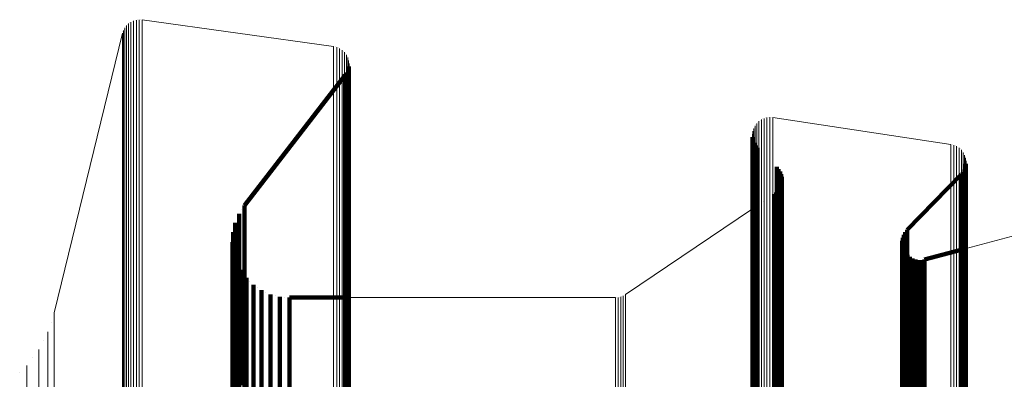
# Model space of a CAD drawing. Units: metres. Extents: x -0.051 to 0.012, y 0.533 to 0.969.
# Drawn here: x -0.049 to -0.019, y 0.958 to 0.969 of the extents above; entities that cross this region are included whole.
import ezdxf

# ---------------------------------------------------------------- set-up
doc = ezdxf.new("R2010")
doc.units = ezdxf.units.M
doc.linetypes.add('AUSGEZOGEN', pattern=[0])
doc.linetypes.add('VERDECKT2_S2', pattern=[0.036, 0.02, -0.016])
doc.layers.add('Standard', color=7, linetype='AUSGEZOGEN', lineweight=13)

msp = doc.modelspace()

# ---------------------------------------------------------------- linework, layer by layer
at = {"layer": 'Standard', "color": 7, "linetype": 'AUSGEZOGEN', "lineweight": 13, "transparency": 33554687}
for p, q in [((-0.046036, 0.969103), (-0.046036, 0.969103)), ((-0.045953, 0.969134), (-0.045953, 0.969134)), ((-0.045866, 0.96915), (-0.045866, 0.96915)), ((-0.045777, 0.969153), (-0.045777, 0.969153)), ((-0.039889, 0.968337), (-0.045733, 0.96915)), ((-0.046289, 0.968863), (-0.046289, 0.968863)), ((-0.046241, 0.968938), (-0.046241, 0.968938)), ((-0.046182, 0.969004), (-0.046182, 0.969004)), ((-0.046113, 0.96906), (-0.046113, 0.96906)), ((-0.046338, 0.96874), (-0.048422, 0.96021)), ((-0.046324, 0.968782), (-0.046324, 0.968782)), ((-0.039842, 0.968326), (-0.039842, 0.968326)), ((-0.039753, 0.968297), (-0.039753, 0.968297)), ((-0.039669, 0.968253), (-0.039669, 0.968253)), ((-0.039594, 0.968195), (-0.039594, 0.968195)), ((-0.039531, 0.968125), (-0.039531, 0.968125)), ((-0.039481, 0.968045), (-0.039481, 0.968045)), ((-0.039445, 0.967957), (-0.039445, 0.967957)), ((-0.039425, 0.967865), (-0.039425, 0.967865)), ((-0.026789, 0.966127), (-0.026789, 0.966127)), ((-0.026704, 0.966158), (-0.026704, 0.966158)), ((-0.026615, 0.966174), (-0.026615, 0.966174)), ((-0.026524, 0.966176), (-0.026524, 0.966176)), ((-0.021046, 0.965351), (-0.026479, 0.966173)), ((-0.027079, 0.965795), (-0.027079, 0.965795)), ((-0.027045, 0.965879), (-0.027045, 0.965879)), ((-0.026998, 0.965956), (-0.026998, 0.965956)), ((-0.026938, 0.966024), (-0.026938, 0.966024)), ((-0.026868, 0.966082), (-0.026868, 0.966082)), ((-0.027099, 0.965706), (-0.027099, 0.965706)), ((-0.021001, 0.96534), (-0.021001, 0.96534)), ((-0.020914, 0.965311), (-0.020914, 0.965311)), ((-0.020834, 0.965269), (-0.020834, 0.965269)), ((-0.020761, 0.965213), (-0.020761, 0.965213)), ((-0.020699, 0.965145), (-0.020699, 0.965145)), ((-0.020649, 0.965069), (-0.020649, 0.965069)), ((-0.020613, 0.964985), (-0.020613, 0.964985)), ((-0.020591, 0.964896), (-0.020591, 0.964896)), ((-0.020585, 0.964804), (-0.020585, 0.964804)), ((-0.01323, 0.964131), (-0.020584, 0.962176)), ((-0.027105, 0.963384), (-0.030982, 0.96077)), ((-0.031166, 0.960691), (-0.031166, 0.960691)), ((-0.031089, 0.960715), (-0.031089, 0.960715)), ((-0.031017, 0.96075), (-0.031017, 0.96075)), ((-0.031286, 0.960677), (-0.039419, 0.960677)), ((-0.031246, 0.96068), (-0.031246, 0.96068)), ((-0.048517, 0.959921), (-0.048517, 0.959921)), ((-0.048753, 0.959362), (-0.048753, 0.959362)), ((-0.049075, 0.958848), (-0.049075, 0.958848)), ((-0.049474, 0.958391), (-0.049474, 0.958391))]:
    msp.add_line(p, q, dxfattribs=at)
at = {"layer": 'Standard', "color": 253, "linetype": 'VERDECKT2_S2', "lineweight": 140, "transparency": 33554687}
for p, q in [((-0.039445, 0.96763), (-0.039445, 0.967415)), ((-0.039434, 0.967677), (-0.039434, 0.967677)), ((-0.039424, 0.967723), (-0.039424, 0.967508)), ((-0.039422, 0.967771), (-0.039422, 0.967771)), ((-0.042613, 0.963489), (-0.039533, 0.967463)), ((-0.039533, 0.967463), (-0.039533, 0.967248)), ((-0.039507, 0.967503), (-0.039507, 0.967503)), ((-0.039482, 0.967543), (-0.039482, 0.967328)), ((-0.039482, 0.967328), (-0.039482, 0.966667)), ((-0.039463, 0.967587), (-0.039463, 0.967587)), ((-0.039445, 0.967415), (-0.039445, 0.966754)), ((-0.039424, 0.967508), (-0.039424, 0.966846)), ((-0.039533, 0.967248), (-0.039533, 0.966587)), ((-0.039445, 0.966754), (-0.039445, 0.965626)), ((-0.039424, 0.966846), (-0.039424, 0.965717)), ((-0.039533, 0.966587), (-0.039533, 0.96546)), ((-0.039482, 0.966667), (-0.039482, 0.965539)), ((-0.039482, 0.965539), (-0.039482, 0.963926)), ((-0.039445, 0.965626), (-0.039445, 0.964012)), ((-0.039424, 0.965717), (-0.039424, 0.964103)), ((-0.027103, 0.965616), (-0.027103, 0.965616)), ((-0.027102, 0.96557), (-0.027102, 0.965357)), ((-0.027093, 0.965526), (-0.027093, 0.965526)), ((-0.039533, 0.96546), (-0.039533, 0.963847)), ((-0.027102, 0.965357), (-0.027102, 0.964702)), ((-0.027084, 0.965481), (-0.027084, 0.965268)), ((-0.027084, 0.965268), (-0.027084, 0.964613)), ((-0.027067, 0.965439), (-0.027067, 0.965439)), ((-0.027051, 0.965396), (-0.027051, 0.965183)), ((-0.027028, 0.965357), (-0.027028, 0.965357)), ((-0.027005, 0.965318), (-0.027005, 0.965105)), ((-0.026975, 0.965283), (-0.026975, 0.965283)), ((-0.026946, 0.965248), (-0.026946, 0.965035)), ((-0.027051, 0.965183), (-0.027051, 0.964528)), ((-0.027005, 0.965105), (-0.027005, 0.964451)), ((-0.026946, 0.965035), (-0.026946, 0.964381)), ((-0.026655, 0.964958), (-0.026655, 0.964958)), ((-0.027102, 0.964702), (-0.027102, 0.963584)), ((-0.027084, 0.964613), (-0.027084, 0.963496)), ((-0.026364, 0.964667), (-0.026364, 0.964454)), ((-0.026336, 0.964634), (-0.026336, 0.964634)), ((-0.026307, 0.9646), (-0.026307, 0.964388)), ((-0.020618, 0.964625), (-0.020618, 0.964625)), ((-0.020602, 0.964668), (-0.020602, 0.964456)), ((-0.020594, 0.964713), (-0.020594, 0.964713)), ((-0.020585, 0.964758), (-0.020585, 0.964546)), ((-0.027051, 0.964528), (-0.027051, 0.963412)), ((-0.027005, 0.964451), (-0.027005, 0.963335)), ((-0.026946, 0.964381), (-0.026946, 0.963266)), ((-0.026364, 0.964454), (-0.026364, 0.963802)), ((-0.026307, 0.964388), (-0.026307, 0.963736)), ((-0.026285, 0.964563), (-0.026285, 0.964563)), ((-0.026262, 0.964526), (-0.026262, 0.964313)), ((-0.026262, 0.964313), (-0.026262, 0.963661)), ((-0.026246, 0.964485), (-0.026246, 0.964485)), ((-0.026229, 0.964445), (-0.026229, 0.964232)), ((-0.02622, 0.964402), (-0.02622, 0.964402)), ((-0.02621, 0.96436), (-0.02621, 0.964148)), ((-0.026207, 0.964316), (-0.026207, 0.964316)), ((-0.022381, 0.962747), (-0.020737, 0.964431)), ((-0.020737, 0.964431), (-0.020737, 0.964219)), ((-0.020708, 0.964467), (-0.020708, 0.964467)), ((-0.020679, 0.964502), (-0.020679, 0.96429)), ((-0.020679, 0.96429), (-0.020679, 0.963638)), ((-0.020656, 0.964542), (-0.020656, 0.964542)), ((-0.020633, 0.964582), (-0.020633, 0.964369)), ((-0.020633, 0.964369), (-0.020633, 0.963717)), ((-0.020602, 0.964456), (-0.020602, 0.963803)), ((-0.020585, 0.964546), (-0.020585, 0.963893)), ((-0.039445, 0.964012), (-0.039445, 0.961896)), ((-0.039424, 0.964103), (-0.039424, 0.961986)), ((-0.02627, 0.964022), (-0.02627, 0.96381)), ((-0.026253, 0.964061), (-0.026253, 0.964061)), ((-0.026235, 0.964101), (-0.026235, 0.963889)), ((-0.026229, 0.964232), (-0.026229, 0.963581)), ((-0.026224, 0.964143), (-0.026224, 0.964143)), ((-0.026213, 0.964186), (-0.026213, 0.963974)), ((-0.02621, 0.964148), (-0.02621, 0.963496)), ((-0.026209, 0.964229), (-0.026209, 0.964229)), ((-0.026204, 0.964273), (-0.026204, 0.96406)), ((-0.026204, 0.96406), (-0.026204, 0.963409)), ((-0.020737, 0.964219), (-0.020737, 0.963567)), ((-0.039533, 0.963847), (-0.039533, 0.961733)), ((-0.039482, 0.963926), (-0.039482, 0.961811)), ((-0.026445, 0.963829), (-0.026445, 0.963618)), ((-0.026411, 0.963857), (-0.026411, 0.963857)), ((-0.026377, 0.963884), (-0.026377, 0.963672)), ((-0.026364, 0.963802), (-0.026364, 0.962689)), ((-0.026347, 0.963916), (-0.026347, 0.963916)), ((-0.026318, 0.963948), (-0.026318, 0.963737)), ((-0.026318, 0.963737), (-0.026318, 0.963086)), ((-0.026307, 0.963736), (-0.026307, 0.962623)), ((-0.026294, 0.963985), (-0.026294, 0.963985)), ((-0.02627, 0.96381), (-0.02627, 0.963159)), ((-0.026235, 0.963889), (-0.026235, 0.963239)), ((-0.026213, 0.963974), (-0.026213, 0.963323)), ((-0.020633, 0.963717), (-0.020633, 0.962605)), ((-0.020602, 0.963803), (-0.020602, 0.962691)), ((-0.020585, 0.963893), (-0.020585, 0.96278)), ((-0.042613, 0.963489), (-0.042613, 0.963278)), ((-0.027102, 0.963584), (-0.027102, 0.961986)), ((-0.027084, 0.963496), (-0.027084, 0.961898)), ((-0.027051, 0.963412), (-0.027051, 0.961815)), ((-0.026775, 0.963607), (-0.026775, 0.963607)), ((-0.026445, 0.963618), (-0.026445, 0.962968)), ((-0.026377, 0.963672), (-0.026377, 0.963022)), ((-0.026262, 0.963661), (-0.026262, 0.96255)), ((-0.026229, 0.963581), (-0.026229, 0.962469)), ((-0.02621, 0.963496), (-0.02621, 0.962385)), ((-0.026204, 0.963409), (-0.026204, 0.962299)), ((-0.020737, 0.963567), (-0.020737, 0.962456)), ((-0.020679, 0.963638), (-0.020679, 0.962526)), ((-0.042833, 0.963101), (-0.042833, 0.963101)), ((-0.042775, 0.963238), (-0.042775, 0.963027)), ((-0.042694, 0.963364), (-0.042694, 0.963364)), ((-0.042613, 0.963278), (-0.042613, 0.962629)), ((-0.027005, 0.963335), (-0.027005, 0.961738)), ((-0.026946, 0.963266), (-0.026946, 0.96167)), ((-0.02627, 0.963159), (-0.02627, 0.96205)), ((-0.026235, 0.963239), (-0.026235, 0.962129)), ((-0.026213, 0.963323), (-0.026213, 0.962213)), ((-0.042926, 0.962818), (-0.042926, 0.962818)), ((-0.042892, 0.962963), (-0.042892, 0.962752)), ((-0.042775, 0.963027), (-0.042775, 0.962379)), ((-0.026445, 0.962968), (-0.026445, 0.96186)), ((-0.026377, 0.963022), (-0.026377, 0.961914)), ((-0.026318, 0.963086), (-0.026318, 0.961978)), ((-0.042969, 0.962523), (-0.042969, 0.962523)), ((-0.04296, 0.962672), (-0.04296, 0.962462)), ((-0.042892, 0.962752), (-0.042892, 0.962105)), ((-0.042613, 0.962629), (-0.042613, 0.961523)), ((-0.026364, 0.962689), (-0.026364, 0.961098)), ((-0.026307, 0.962623), (-0.026307, 0.961032)), ((-0.026262, 0.96255), (-0.026262, 0.960959)), ((-0.022518, 0.962502), (-0.022518, 0.962292)), ((-0.022503, 0.962547), (-0.022503, 0.962547)), ((-0.022487, 0.962591), (-0.022487, 0.962381)), ((-0.022464, 0.962633), (-0.022464, 0.962633)), ((-0.022441, 0.962674), (-0.022441, 0.962463)), ((-0.022411, 0.96271), (-0.022411, 0.96271)), ((-0.022381, 0.962747), (-0.022381, 0.962536)), ((-0.022381, 0.962536), (-0.022381, 0.96189)), ((-0.020679, 0.962526), (-0.020679, 0.960936)), ((-0.020633, 0.962605), (-0.020633, 0.961014)), ((-0.020602, 0.962691), (-0.020602, 0.961099)), ((-0.020585, 0.96278), (-0.020585, 0.961188)), ((-0.042978, 0.962374), (-0.042978, 0.962164)), ((-0.042961, 0.962226), (-0.042961, 0.962226)), ((-0.04296, 0.962462), (-0.04296, 0.961816)), ((-0.042775, 0.962379), (-0.042775, 0.961274)), ((-0.026229, 0.962469), (-0.026229, 0.960879)), ((-0.026213, 0.962213), (-0.026213, 0.960625)), ((-0.02621, 0.962385), (-0.02621, 0.960796)), ((-0.026204, 0.962299), (-0.026204, 0.96071)), ((-0.022534, 0.962409), (-0.022534, 0.962199)), ((-0.022534, 0.962199), (-0.022534, 0.961554)), ((-0.022526, 0.962456), (-0.022526, 0.962456)), ((-0.022525, 0.962268), (-0.022525, 0.962268)), ((-0.022518, 0.962292), (-0.022518, 0.961646)), ((-0.022516, 0.962222), (-0.022516, 0.962012)), ((-0.022487, 0.962381), (-0.022487, 0.961735)), ((-0.022441, 0.962463), (-0.022441, 0.961817)), ((-0.020737, 0.962456), (-0.020737, 0.960866)), ((-0.042978, 0.962164), (-0.042978, 0.961518)), ((-0.042944, 0.962077), (-0.042944, 0.961867)), ((-0.042902, 0.961934), (-0.042902, 0.961934)), ((-0.042892, 0.962105), (-0.042892, 0.961002)), ((-0.039445, 0.961896), (-0.039445, 0.959264)), ((-0.039424, 0.961986), (-0.039424, 0.959353)), ((-0.027102, 0.961986), (-0.027102, 0.95989)), ((-0.027084, 0.961898), (-0.027084, 0.959803)), ((-0.026377, 0.961914), (-0.026377, 0.960328)), ((-0.026318, 0.961978), (-0.026318, 0.960391)), ((-0.02627, 0.96205), (-0.02627, 0.960463)), ((-0.026235, 0.962129), (-0.026235, 0.960542)), ((-0.022516, 0.962012), (-0.022516, 0.961367)), ((-0.0225, 0.962177), (-0.0225, 0.962177)), ((-0.022483, 0.962133), (-0.022483, 0.961923)), ((-0.022483, 0.961923), (-0.022483, 0.961279)), ((-0.022459, 0.962092), (-0.022459, 0.962092)), ((-0.022436, 0.962052), (-0.022436, 0.961842)), ((-0.022405, 0.962015), (-0.022405, 0.962015)), ((-0.022381, 0.96189), (-0.022381, 0.960787)), ((-0.022375, 0.961979), (-0.022375, 0.96177)), ((-0.022338, 0.961949), (-0.022338, 0.961949)), ((-0.022302, 0.961919), (-0.022302, 0.961709)), ((-0.022261, 0.961895), (-0.022261, 0.961895)), ((-0.020584, 0.962176), (-0.021851, 0.961839)), ((-0.04296, 0.961816), (-0.04296, 0.960713)), ((-0.042944, 0.961867), (-0.042944, 0.961223)), ((-0.04286, 0.96179), (-0.04286, 0.96158)), ((-0.042795, 0.961656), (-0.042795, 0.961656)), ((-0.039533, 0.961733), (-0.039533, 0.959103)), ((-0.039482, 0.961811), (-0.039482, 0.95918)), ((-0.027051, 0.961815), (-0.027051, 0.959721)), ((-0.027005, 0.961738), (-0.027005, 0.959645)), ((-0.026946, 0.96167), (-0.026946, 0.959577)), ((-0.026445, 0.96186), (-0.026445, 0.960274)), ((-0.022518, 0.961646), (-0.022518, 0.960545)), ((-0.022487, 0.961735), (-0.022487, 0.960633)), ((-0.022441, 0.961817), (-0.022441, 0.960715)), ((-0.022436, 0.961842), (-0.022436, 0.961197)), ((-0.022375, 0.96177), (-0.022375, 0.961125)), ((-0.022302, 0.961709), (-0.022302, 0.961065)), ((-0.02222, 0.961872), (-0.02222, 0.961662)), ((-0.02222, 0.961662), (-0.02222, 0.961018)), ((-0.022176, 0.961856), (-0.022176, 0.961856)), ((-0.022131, 0.96184), (-0.022131, 0.96163)), ((-0.022131, 0.96163), (-0.022131, 0.960986)), ((-0.022085, 0.961831), (-0.022085, 0.961831)), ((-0.022038, 0.961823), (-0.022038, 0.961613)), ((-0.022038, 0.961613), (-0.022038, 0.96097)), ((-0.021991, 0.961823), (-0.021991, 0.961823)), ((-0.021944, 0.961823), (-0.021944, 0.961613)), ((-0.021944, 0.961613), (-0.021944, 0.96097)), ((-0.021897, 0.961831), (-0.021897, 0.961831)), ((-0.021851, 0.961839), (-0.021851, 0.96163)), ((-0.021851, 0.96163), (-0.021851, 0.960986)), ((-0.042978, 0.961518), (-0.042978, 0.960418)), ((-0.04286, 0.96158), (-0.04286, 0.960937)), ((-0.042729, 0.961522), (-0.042729, 0.961312)), ((-0.042729, 0.961312), (-0.042729, 0.96067)), ((-0.042641, 0.961401), (-0.042641, 0.961401)), ((-0.042613, 0.961523), (-0.042613, 0.95994)), ((-0.022534, 0.961554), (-0.022534, 0.960453)), ((-0.022516, 0.961367), (-0.022516, 0.960267)), ((-0.042944, 0.961223), (-0.042944, 0.960124)), ((-0.042892, 0.961002), (-0.042892, 0.959423)), ((-0.042775, 0.961274), (-0.042775, 0.959693)), ((-0.042553, 0.96128), (-0.042553, 0.961071)), ((-0.042553, 0.961071), (-0.042553, 0.960429)), ((-0.042446, 0.961176), (-0.042446, 0.961176)), ((-0.042339, 0.961071), (-0.042339, 0.960862)), ((-0.042216, 0.960987), (-0.042216, 0.960987)), ((-0.026364, 0.961098), (-0.026364, 0.959011)), ((-0.026307, 0.961032), (-0.026307, 0.958946)), ((-0.022483, 0.961279), (-0.022483, 0.960179)), ((-0.022436, 0.961197), (-0.022436, 0.960098)), ((-0.022375, 0.961125), (-0.022375, 0.960027)), ((-0.022302, 0.961065), (-0.022302, 0.959967)), ((-0.02222, 0.961018), (-0.02222, 0.95992)), ((-0.022131, 0.960986), (-0.022131, 0.959888)), ((-0.021851, 0.960986), (-0.021851, 0.959888)), ((-0.020633, 0.961014), (-0.020633, 0.958928)), ((-0.020602, 0.961099), (-0.020602, 0.959012)), ((-0.020585, 0.961188), (-0.020585, 0.9591)), ((-0.04296, 0.960713), (-0.04296, 0.959136)), ((-0.04286, 0.960937), (-0.04286, 0.959839)), ((-0.042339, 0.960862), (-0.042339, 0.960221)), ((-0.042093, 0.960902), (-0.042093, 0.960694)), ((-0.042093, 0.960694), (-0.042093, 0.960053)), ((-0.041957, 0.96084), (-0.041957, 0.96084)), ((-0.041821, 0.960778), (-0.041821, 0.96057)), ((-0.041676, 0.96074), (-0.041676, 0.96074)), ((-0.041532, 0.960702), (-0.041532, 0.960494)), ((-0.041383, 0.960689), (-0.041383, 0.960689)), ((-0.026262, 0.960959), (-0.026262, 0.958873)), ((-0.026229, 0.960879), (-0.026229, 0.958794)), ((-0.02621, 0.960796), (-0.02621, 0.958712)), ((-0.026204, 0.96071), (-0.026204, 0.958627)), ((-0.022441, 0.960715), (-0.022441, 0.959138)), ((-0.022381, 0.960787), (-0.022381, 0.95921)), ((-0.022038, 0.96097), (-0.022038, 0.959872)), ((-0.021944, 0.96097), (-0.021944, 0.959872)), ((-0.020737, 0.960866), (-0.020737, 0.958781)), ((-0.020679, 0.960936), (-0.020679, 0.95885)), ((-0.042978, 0.960418), (-0.042978, 0.958843)), ((-0.042729, 0.96067), (-0.042729, 0.959573)), ((-0.042553, 0.960429), (-0.042553, 0.959334)), ((-0.041821, 0.96057), (-0.041821, 0.959929)), ((-0.041532, 0.960494), (-0.041532, 0.959853)), ((-0.041234, 0.960677), (-0.041234, 0.960468)), ((-0.039419, 0.960677), (-0.041234, 0.960677)), ((-0.041234, 0.960468), (-0.041234, 0.959828)), ((-0.026318, 0.960391), (-0.026318, 0.958311)), ((-0.02627, 0.960463), (-0.02627, 0.958382)), ((-0.026235, 0.960542), (-0.026235, 0.95846)), ((-0.026213, 0.960625), (-0.026213, 0.958542)), ((-0.022534, 0.960453), (-0.022534, 0.958878)), ((-0.022518, 0.960545), (-0.022518, 0.958969)), ((-0.022487, 0.960633), (-0.022487, 0.959057)), ((-0.042944, 0.960124), (-0.042944, 0.958551)), ((-0.042339, 0.960221), (-0.042339, 0.959127)), ((-0.026445, 0.960274), (-0.026445, 0.958195)), ((-0.026377, 0.960328), (-0.026377, 0.958248)), ((-0.022516, 0.960267), (-0.022516, 0.958693)), ((-0.022483, 0.960179), (-0.022483, 0.958606)), ((-0.022436, 0.960098), (-0.022436, 0.958526)), ((-0.04286, 0.959839), (-0.04286, 0.958269)), ((-0.042613, 0.95994), (-0.042613, 0.957864)), ((-0.042093, 0.960053), (-0.042093, 0.95896)), ((-0.041821, 0.959929), (-0.041821, 0.958837)), ((-0.041532, 0.959853), (-0.041532, 0.958761)), ((-0.041234, 0.959828), (-0.041234, 0.958736)), ((-0.027102, 0.95989), (-0.027102, 0.957283)), ((-0.027084, 0.959803), (-0.027084, 0.957197)), ((-0.022375, 0.960027), (-0.022375, 0.958455)), ((-0.022302, 0.959967), (-0.022302, 0.958396)), ((-0.02222, 0.95992), (-0.02222, 0.958349)), ((-0.022131, 0.959888), (-0.022131, 0.958318)), ((-0.022038, 0.959872), (-0.022038, 0.958302)), ((-0.021944, 0.959872), (-0.021944, 0.958302)), ((-0.021851, 0.959888), (-0.021851, 0.958318)), ((-0.042775, 0.959693), (-0.042775, 0.95762)), ((-0.042729, 0.959573), (-0.042729, 0.958005)), ((-0.027051, 0.959721), (-0.027051, 0.957116)), ((-0.027005, 0.959645), (-0.027005, 0.95704)), ((-0.026946, 0.959577), (-0.026946, 0.956974)), ((-0.042892, 0.959423), (-0.042892, 0.957352)), ((-0.042553, 0.959334), (-0.042553, 0.957767)), ((-0.039482, 0.95918), (-0.039482, 0.956022)), ((-0.039445, 0.959264), (-0.039445, 0.956105)), ((-0.039424, 0.959353), (-0.039424, 0.956193)), ((-0.022381, 0.95921), (-0.022381, 0.957141)), ((-0.04296, 0.959136), (-0.04296, 0.957069)), ((-0.042339, 0.959127), (-0.042339, 0.957562)), ((-0.042093, 0.95896), (-0.042093, 0.957396)), ((-0.039533, 0.959103), (-0.039533, 0.955947)), ((-0.026364, 0.959011), (-0.026364, 0.956414)), ((-0.026307, 0.958946), (-0.026307, 0.95635)), ((-0.022518, 0.958969), (-0.022518, 0.956903)), ((-0.022487, 0.959057), (-0.022487, 0.95699)), ((-0.022441, 0.959138), (-0.022441, 0.95707)), ((-0.020633, 0.958928), (-0.020633, 0.956333)), ((-0.020602, 0.959012), (-0.020602, 0.956416)), ((-0.020585, 0.9591), (-0.020585, 0.956503)), ((-0.042978, 0.958843), (-0.042978, 0.956778)), ((-0.041821, 0.958837), (-0.041821, 0.957274)), ((-0.041532, 0.958761), (-0.041532, 0.957199)), ((-0.041234, 0.958736), (-0.041234, 0.957174)), ((-0.026262, 0.958873), (-0.026262, 0.956279)), ((-0.026229, 0.958794), (-0.026229, 0.956201)), ((-0.02621, 0.958712), (-0.02621, 0.956119)), ((-0.026204, 0.958627), (-0.026204, 0.956036)), ((-0.022534, 0.958878), (-0.022534, 0.956813)), ((-0.022516, 0.958693), (-0.022516, 0.95663)), ((-0.022483, 0.958606), (-0.022483, 0.956544)), ((-0.020737, 0.958781), (-0.020737, 0.956188)), ((-0.020679, 0.95885), (-0.020679, 0.956256)), ((-0.042944, 0.958551), (-0.042944, 0.956489)), ((-0.026318, 0.958311), (-0.026318, 0.955724)), ((-0.02627, 0.958382), (-0.02627, 0.955794)), ((-0.026235, 0.95846), (-0.026235, 0.955871)), ((-0.026213, 0.958542), (-0.026213, 0.955952)), ((-0.022436, 0.958526), (-0.022436, 0.956464)), ((-0.022375, 0.958455), (-0.022375, 0.956394)), ((-0.022302, 0.958396), (-0.022302, 0.956335)), ((-0.02222, 0.958349), (-0.02222, 0.95629)), ((-0.022131, 0.958318), (-0.022131, 0.956258)), ((-0.022038, 0.958302), (-0.022038, 0.956242)), ((-0.021944, 0.958302), (-0.021944, 0.956242)), ((-0.021851, 0.958318), (-0.021851, 0.956258)), ((-0.04286, 0.958269), (-0.04286, 0.95621)), ((-0.026445, 0.958195), (-0.026445, 0.955609)), ((-0.026377, 0.958248), (-0.026377, 0.955662))]:
    msp.add_line(p, q, dxfattribs=at)
at = {"layer": 'Standard', "color": 7, "linetype": 'AUSGEZOGEN', "lineweight": 13, "transparency": 33554687}
for points in [[(-0.045996, 0.969122), (-0.045996, 0.968905), (-0.045996, 0.968239), (-0.045996, 0.967103), (-0.045996, 0.965479), (-0.045996, 0.963348), (-0.045996, 0.960698), (-0.045996, 0.957517), (-0.045996, 0.953799), (-0.045996, 0.94954), (-0.045996, 0.944741), (-0.045996, 0.939407), (-0.045996, 0.933548), (-0.045996, 0.927177), (-0.045996, 0.920313), (-0.045996, 0.912979), (-0.045996, 0.905201), (-0.045996, 0.897009), (-0.045996, 0.888438), (-0.045996, 0.879523), (-0.045996, 0.870305), (-0.045996, 0.860822), (-0.045996, 0.851118), (-0.045996, 0.841235)], [(-0.04591, 0.969146), (-0.04591, 0.968929), (-0.04591, 0.968263), (-0.04591, 0.967127), (-0.04591, 0.965502), (-0.04591, 0.963371), (-0.04591, 0.96072), (-0.04591, 0.95754), (-0.04591, 0.953821), (-0.04591, 0.949562), (-0.04591, 0.944762), (-0.04591, 0.939428), (-0.04591, 0.933568), (-0.04591, 0.927196), (-0.04591, 0.920332), (-0.04591, 0.912996), (-0.04591, 0.905218), (-0.04591, 0.897025), (-0.04591, 0.888453), (-0.04591, 0.879538), (-0.04591, 0.870318), (-0.04591, 0.860834), (-0.04591, 0.851129), (-0.04591, 0.841244)], [(-0.045822, 0.969155), (-0.045822, 0.968938), (-0.045822, 0.968272), (-0.045822, 0.967136), (-0.045822, 0.965511), (-0.045822, 0.96338), (-0.045822, 0.96073), (-0.045822, 0.957549), (-0.045822, 0.95383), (-0.045822, 0.94957), (-0.045822, 0.944771), (-0.045822, 0.939436), (-0.045822, 0.933576), (-0.045822, 0.927204), (-0.045822, 0.920339), (-0.045822, 0.913004), (-0.045822, 0.905224), (-0.045822, 0.897031), (-0.045822, 0.888459), (-0.045822, 0.879543), (-0.045822, 0.870323), (-0.045822, 0.860839), (-0.045822, 0.851133), (-0.045822, 0.841248)], [(-0.045733, 0.96915), (-0.045733, 0.968933), (-0.045733, 0.968267), (-0.045733, 0.967131), (-0.045733, 0.965506), (-0.045733, 0.963375), (-0.045733, 0.960725), (-0.045733, 0.957544), (-0.045733, 0.953825), (-0.045733, 0.949566), (-0.045733, 0.944766), (-0.045733, 0.939431), (-0.045733, 0.933571), (-0.045733, 0.9272), (-0.045733, 0.920335), (-0.045733, 0.913), (-0.045733, 0.905221), (-0.045733, 0.897028), (-0.045733, 0.888456), (-0.045733, 0.87954), (-0.045733, 0.87032), (-0.045733, 0.860836), (-0.045733, 0.851131), (-0.045733, 0.841246)], [(-0.04631, 0.968824), (-0.04631, 0.968607), (-0.04631, 0.967942), (-0.04631, 0.966808), (-0.04631, 0.965186), (-0.04631, 0.963058), (-0.04631, 0.960411), (-0.04631, 0.957235), (-0.04631, 0.953522), (-0.04631, 0.949269), (-0.04631, 0.944476), (-0.04631, 0.93915), (-0.04631, 0.933298), (-0.04631, 0.926936), (-0.04631, 0.920082), (-0.04631, 0.912758), (-0.04631, 0.90499), (-0.04631, 0.89681), (-0.04631, 0.88825), (-0.04631, 0.879348), (-0.04631, 0.870142), (-0.04631, 0.860672), (-0.04631, 0.850981), (-0.04631, 0.841111)], [(-0.046268, 0.968903), (-0.046268, 0.968686), (-0.046268, 0.968021), (-0.046268, 0.966886), (-0.046268, 0.965263), (-0.046268, 0.963134), (-0.046268, 0.960487), (-0.046268, 0.957309), (-0.046268, 0.953595), (-0.046268, 0.94934), (-0.046268, 0.944546), (-0.046268, 0.939218), (-0.046268, 0.933364), (-0.046268, 0.927), (-0.046268, 0.920143), (-0.046268, 0.912816), (-0.046268, 0.905046), (-0.046268, 0.896862), (-0.046268, 0.8883), (-0.046268, 0.879394), (-0.046268, 0.870185), (-0.046268, 0.860712), (-0.046268, 0.851017), (-0.046268, 0.841144)], [(-0.046214, 0.968974), (-0.046214, 0.968757), (-0.046214, 0.968091), (-0.046214, 0.966956), (-0.046214, 0.965333), (-0.046214, 0.963203), (-0.046214, 0.960555), (-0.046214, 0.957376), (-0.046214, 0.953661), (-0.046214, 0.949405), (-0.046214, 0.944609), (-0.046214, 0.939279), (-0.046214, 0.933424), (-0.046214, 0.927057), (-0.046214, 0.920198), (-0.046214, 0.912869), (-0.046214, 0.905096), (-0.046214, 0.89691), (-0.046214, 0.888344), (-0.046214, 0.879436), (-0.046214, 0.870223), (-0.046214, 0.860747), (-0.046214, 0.85105), (-0.046214, 0.841173)], [(-0.04615, 0.969035), (-0.04615, 0.968818), (-0.04615, 0.968152), (-0.04615, 0.967017), (-0.04615, 0.965393), (-0.04615, 0.963263), (-0.04615, 0.960614), (-0.04615, 0.957435), (-0.04615, 0.953718), (-0.04615, 0.949461), (-0.04615, 0.944664), (-0.04615, 0.939332), (-0.04615, 0.933475), (-0.04615, 0.927107), (-0.04615, 0.920245), (-0.04615, 0.912914), (-0.04615, 0.905139), (-0.04615, 0.896951), (-0.04615, 0.888383), (-0.04615, 0.879472), (-0.04615, 0.870257), (-0.04615, 0.860778), (-0.04615, 0.851078), (-0.04615, 0.841198)], [(-0.046077, 0.969085), (-0.046077, 0.968868), (-0.046077, 0.968202), (-0.046077, 0.967066), (-0.046077, 0.965442), (-0.046077, 0.963312), (-0.046077, 0.960662), (-0.046077, 0.957482), (-0.046077, 0.953764), (-0.046077, 0.949506), (-0.046077, 0.944708), (-0.046077, 0.939375), (-0.046077, 0.933517), (-0.046077, 0.927147), (-0.046077, 0.920284), (-0.046077, 0.912951), (-0.046077, 0.905174), (-0.046077, 0.896984), (-0.046077, 0.888414), (-0.046077, 0.879502), (-0.046077, 0.870284), (-0.046077, 0.860803), (-0.046077, 0.851101), (-0.046077, 0.841219)], [(-0.046338, 0.96874), (-0.046338, 0.968523), (-0.046338, 0.967858), (-0.046338, 0.966725), (-0.046338, 0.965103), (-0.046338, 0.962976), (-0.046338, 0.96033), (-0.046338, 0.957155), (-0.046338, 0.953443), (-0.046338, 0.949192), (-0.046338, 0.944401), (-0.046338, 0.939077), (-0.046338, 0.933228), (-0.046338, 0.926868), (-0.046338, 0.920016), (-0.046338, 0.912695), (-0.046338, 0.90493), (-0.046338, 0.896753), (-0.046338, 0.888197), (-0.046338, 0.879298), (-0.046338, 0.870095), (-0.046338, 0.86063), (-0.046338, 0.850942), (-0.046338, 0.841076)], [(-0.039889, 0.968337), (-0.039889, 0.968121), (-0.039889, 0.967457), (-0.039889, 0.966326), (-0.039889, 0.964707), (-0.039889, 0.962584), (-0.039889, 0.959943), (-0.039889, 0.956774), (-0.039889, 0.953069), (-0.039889, 0.948825), (-0.039889, 0.944044), (-0.039889, 0.938729), (-0.039889, 0.932891), (-0.039889, 0.926543), (-0.039889, 0.919704), (-0.039889, 0.912396), (-0.039889, 0.904646), (-0.039889, 0.896484), (-0.039889, 0.887943), (-0.039889, 0.879061), (-0.039889, 0.869875), (-0.039889, 0.860427), (-0.039889, 0.850758), (-0.039889, 0.84091)], [(-0.039796, 0.968316), (-0.039796, 0.9681), (-0.039796, 0.967436), (-0.039796, 0.966305), (-0.039796, 0.964686), (-0.039796, 0.962563), (-0.039796, 0.959923), (-0.039796, 0.956754), (-0.039796, 0.953049), (-0.039796, 0.948806), (-0.039796, 0.944025), (-0.039796, 0.938711), (-0.039796, 0.932873), (-0.039796, 0.926526), (-0.039796, 0.919687), (-0.039796, 0.91238), (-0.039796, 0.904631), (-0.039796, 0.896469), (-0.039796, 0.88793), (-0.039796, 0.879048), (-0.039796, 0.869864), (-0.039796, 0.860416), (-0.039796, 0.850748), (-0.039796, 0.840901)], [(-0.039709, 0.968279), (-0.039709, 0.968063), (-0.039709, 0.967399), (-0.039709, 0.966268), (-0.039709, 0.96465), (-0.039709, 0.962527), (-0.039709, 0.959887), (-0.039709, 0.956719), (-0.039709, 0.953015), (-0.039709, 0.948773), (-0.039709, 0.943992), (-0.039709, 0.938679), (-0.039709, 0.932842), (-0.039709, 0.926496), (-0.039709, 0.919659), (-0.039709, 0.912353), (-0.039709, 0.904605), (-0.039709, 0.896445), (-0.039709, 0.887907), (-0.039709, 0.879027), (-0.039709, 0.869843), (-0.039709, 0.860398), (-0.039709, 0.850731), (-0.039709, 0.840885)], [(-0.039629, 0.968227), (-0.039629, 0.968011), (-0.039629, 0.967348), (-0.039629, 0.966217), (-0.039629, 0.964599), (-0.039629, 0.962477), (-0.039629, 0.959838), (-0.039629, 0.95667), (-0.039629, 0.952967), (-0.039629, 0.948726), (-0.039629, 0.943946), (-0.039629, 0.938634), (-0.039629, 0.932799), (-0.039629, 0.926454), (-0.039629, 0.919619), (-0.039629, 0.912314), (-0.039629, 0.904568), (-0.039629, 0.89641), (-0.039629, 0.887874), (-0.039629, 0.878996), (-0.039629, 0.869815), (-0.039629, 0.860372), (-0.039629, 0.850707), (-0.039629, 0.840864)], [(-0.03956, 0.968163), (-0.03956, 0.967947), (-0.03956, 0.967284), (-0.03956, 0.966153), (-0.03956, 0.964535), (-0.03956, 0.962414), (-0.03956, 0.959776), (-0.03956, 0.956609), (-0.03956, 0.952907), (-0.03956, 0.948667), (-0.03956, 0.943889), (-0.03956, 0.938578), (-0.03956, 0.932745), (-0.03956, 0.926402), (-0.03956, 0.919568), (-0.03956, 0.912266), (-0.03956, 0.904523), (-0.03956, 0.896367), (-0.03956, 0.887833), (-0.03956, 0.878958), (-0.03956, 0.86978), (-0.03956, 0.860339), (-0.03956, 0.850677), (-0.03956, 0.840837)], [(-0.039502, 0.968087), (-0.039502, 0.967871), (-0.039502, 0.967209), (-0.039502, 0.966078), (-0.039502, 0.964461), (-0.039502, 0.96234), (-0.039502, 0.959703), (-0.039502, 0.956537), (-0.039502, 0.952837), (-0.039502, 0.948598), (-0.039502, 0.943822), (-0.039502, 0.938513), (-0.039502, 0.932682), (-0.039502, 0.926341), (-0.039502, 0.91951), (-0.039502, 0.91221), (-0.039502, 0.904469), (-0.039502, 0.896316), (-0.039502, 0.887786), (-0.039502, 0.878913), (-0.039502, 0.869738), (-0.039502, 0.860301), (-0.039502, 0.850643), (-0.039502, 0.840806)], [(-0.039459, 0.968003), (-0.039459, 0.967787), (-0.039459, 0.967124), (-0.039459, 0.965995), (-0.039459, 0.964378), (-0.039459, 0.962258), (-0.039459, 0.959622), (-0.039459, 0.956457), (-0.039459, 0.952758), (-0.039459, 0.948521), (-0.039459, 0.943747), (-0.039459, 0.93844), (-0.039459, 0.932611), (-0.039459, 0.926273), (-0.039459, 0.919444), (-0.039459, 0.912148), (-0.039459, 0.904409), (-0.039459, 0.89626), (-0.039459, 0.887732), (-0.039459, 0.878864), (-0.039459, 0.869692), (-0.039459, 0.860258), (-0.039459, 0.850604), (-0.039459, 0.840771)], [(-0.039431, 0.967912), (-0.039431, 0.967696), (-0.039431, 0.967034), (-0.039431, 0.965905), (-0.039431, 0.964289), (-0.039431, 0.96217), (-0.039431, 0.959534), (-0.039431, 0.956371), (-0.039431, 0.952674), (-0.039431, 0.948439), (-0.039431, 0.943666), (-0.039431, 0.938362), (-0.039431, 0.932535), (-0.039431, 0.9262), (-0.039431, 0.919374), (-0.039431, 0.91208), (-0.039431, 0.904345), (-0.039431, 0.896199), (-0.039431, 0.887675), (-0.039431, 0.87881), (-0.039431, 0.869643), (-0.039431, 0.860213), (-0.039431, 0.850562), (-0.039431, 0.840734)], [(-0.039419, 0.967818), (-0.039419, 0.967602), (-0.039419, 0.96694), (-0.039419, 0.965811), (-0.039419, 0.964196), (-0.039419, 0.962078), (-0.039419, 0.959444), (-0.039419, 0.956282), (-0.039419, 0.952586), (-0.039419, 0.948353), (-0.039419, 0.943583), (-0.039419, 0.938281), (-0.039419, 0.932456), (-0.039419, 0.926124), (-0.039419, 0.919301), (-0.039419, 0.91201), (-0.039419, 0.904279), (-0.039419, 0.896136), (-0.039419, 0.887616), (-0.039419, 0.878755), (-0.039419, 0.869591), (-0.039419, 0.860165), (-0.039419, 0.850519), (-0.039419, 0.840695)], [(-0.02683, 0.966107), (-0.02683, 0.965893), (-0.02683, 0.965237), (-0.02683, 0.964117), (-0.02683, 0.962514), (-0.02683, 0.960413), (-0.02683, 0.957799), (-0.02683, 0.954663), (-0.02683, 0.950996), (-0.02683, 0.946796), (-0.02683, 0.942063), (-0.02683, 0.936803), (-0.02683, 0.931025), (-0.02683, 0.924742), (-0.02683, 0.917973), (-0.02683, 0.91074), (-0.02683, 0.903069), (-0.02683, 0.894991), (-0.02683, 0.886538), (-0.02683, 0.877747), (-0.02683, 0.868655), (-0.02683, 0.859304), (-0.02683, 0.849733), (-0.02683, 0.839986)], [(-0.026748, 0.966146), (-0.026748, 0.965932), (-0.026748, 0.965275), (-0.026748, 0.964155), (-0.026748, 0.962552), (-0.026748, 0.960451), (-0.026748, 0.957836), (-0.026748, 0.954699), (-0.026748, 0.951032), (-0.026748, 0.946831), (-0.026748, 0.942097), (-0.026748, 0.936836), (-0.026748, 0.931057), (-0.026748, 0.924773), (-0.026748, 0.918003), (-0.026748, 0.910768), (-0.026748, 0.903096), (-0.026748, 0.895016), (-0.026748, 0.886562), (-0.026748, 0.877769), (-0.026748, 0.868676), (-0.026748, 0.859323), (-0.026748, 0.849751), (-0.026748, 0.840002)], [(-0.02666, 0.96617), (-0.02666, 0.965956), (-0.02666, 0.965299), (-0.02666, 0.964179), (-0.02666, 0.962576), (-0.02666, 0.960474), (-0.02666, 0.957859), (-0.02666, 0.954722), (-0.02666, 0.951054), (-0.02666, 0.946853), (-0.02666, 0.942119), (-0.02666, 0.936857), (-0.02666, 0.931077), (-0.02666, 0.924792), (-0.02666, 0.918021), (-0.02666, 0.910786), (-0.02666, 0.903113), (-0.02666, 0.895032), (-0.02666, 0.886577), (-0.02666, 0.877783), (-0.02666, 0.868689), (-0.02666, 0.859335), (-0.02666, 0.849762), (-0.02666, 0.840012)], [(-0.02657, 0.966179), (-0.02657, 0.965965), (-0.02657, 0.965308), (-0.02657, 0.964188), (-0.02657, 0.962585), (-0.02657, 0.960483), (-0.02657, 0.957868), (-0.02657, 0.954731), (-0.02657, 0.951063), (-0.02657, 0.946861), (-0.02657, 0.942127), (-0.02657, 0.936865), (-0.02657, 0.931084), (-0.02657, 0.9248), (-0.02657, 0.918028), (-0.02657, 0.910793), (-0.02657, 0.90312), (-0.02657, 0.895039), (-0.02657, 0.886583), (-0.02657, 0.877789), (-0.02657, 0.868694), (-0.02657, 0.85934), (-0.02657, 0.849766), (-0.02657, 0.840016)], [(-0.026479, 0.966173), (-0.026479, 0.965959), (-0.026479, 0.965302), (-0.026479, 0.964182), (-0.026479, 0.962579), (-0.026479, 0.960477), (-0.026479, 0.957862), (-0.026479, 0.954725), (-0.026479, 0.951057), (-0.026479, 0.946855), (-0.026479, 0.942121), (-0.026479, 0.936859), (-0.026479, 0.931079), (-0.026479, 0.924795), (-0.026479, 0.918024), (-0.026479, 0.910788), (-0.026479, 0.903115), (-0.026479, 0.895035), (-0.026479, 0.886579), (-0.026479, 0.877785), (-0.026479, 0.868691), (-0.026479, 0.859337), (-0.026479, 0.849763), (-0.026479, 0.840014)], [(-0.027066, 0.965838), (-0.027066, 0.965625), (-0.027066, 0.964969), (-0.027066, 0.96385), (-0.027066, 0.96225), (-0.027066, 0.960151), (-0.027066, 0.957541), (-0.027066, 0.954408), (-0.027066, 0.950746), (-0.027066, 0.946551), (-0.027066, 0.941824), (-0.027066, 0.93657), (-0.027066, 0.930799), (-0.027066, 0.924524), (-0.027066, 0.917764), (-0.027066, 0.91054), (-0.027066, 0.902879), (-0.027066, 0.894811), (-0.027066, 0.886368), (-0.027066, 0.877588), (-0.027066, 0.868508), (-0.027066, 0.859168), (-0.027066, 0.84961), (-0.027066, 0.839875)], [(-0.027025, 0.965919), (-0.027025, 0.965706), (-0.027025, 0.96505), (-0.027025, 0.96393), (-0.027025, 0.96233), (-0.027025, 0.96023), (-0.027025, 0.957619), (-0.027025, 0.954485), (-0.027025, 0.950821), (-0.027025, 0.946625), (-0.027025, 0.941896), (-0.027025, 0.936641), (-0.027025, 0.930867), (-0.027025, 0.92459), (-0.027025, 0.917827), (-0.027025, 0.9106), (-0.027025, 0.902936), (-0.027025, 0.894865), (-0.027025, 0.886419), (-0.027025, 0.877636), (-0.027025, 0.868552), (-0.027025, 0.859209), (-0.027025, 0.849647), (-0.027025, 0.839909)], [(-0.026971, 0.965993), (-0.026971, 0.965779), (-0.026971, 0.965123), (-0.026971, 0.964003), (-0.026971, 0.962402), (-0.026971, 0.960301), (-0.026971, 0.957689), (-0.026971, 0.954554), (-0.026971, 0.950889), (-0.026971, 0.946691), (-0.026971, 0.941961), (-0.026971, 0.936704), (-0.026971, 0.930929), (-0.026971, 0.924649), (-0.026971, 0.917884), (-0.026971, 0.910655), (-0.026971, 0.902988), (-0.026971, 0.894914), (-0.026971, 0.886466), (-0.026971, 0.877679), (-0.026971, 0.868592), (-0.026971, 0.859246), (-0.026971, 0.849681), (-0.026971, 0.839939)], [(-0.026905, 0.966056), (-0.026905, 0.965842), (-0.026905, 0.965186), (-0.026905, 0.964066), (-0.026905, 0.962464), (-0.026905, 0.960363), (-0.026905, 0.95775), (-0.026905, 0.954614), (-0.026905, 0.950948), (-0.026905, 0.946749), (-0.026905, 0.942017), (-0.026905, 0.936758), (-0.026905, 0.930982), (-0.026905, 0.9247), (-0.026905, 0.917933), (-0.026905, 0.910702), (-0.026905, 0.903033), (-0.026905, 0.894956), (-0.026905, 0.886505), (-0.026905, 0.877716), (-0.026905, 0.868627), (-0.026905, 0.859278), (-0.026905, 0.84971), (-0.026905, 0.839965)], [(-0.027105, 0.965661), (-0.027105, 0.965448), (-0.027105, 0.964792), (-0.027105, 0.963675), (-0.027105, 0.962076), (-0.027105, 0.959979), (-0.027105, 0.95737), (-0.027105, 0.95424), (-0.027105, 0.950581), (-0.027105, 0.94639), (-0.027105, 0.941667), (-0.027105, 0.936418), (-0.027105, 0.930651), (-0.027105, 0.924381), (-0.027105, 0.917626), (-0.027105, 0.910408), (-0.027105, 0.902754), (-0.027105, 0.894692), (-0.027105, 0.886257), (-0.027105, 0.877484), (-0.027105, 0.868411), (-0.027105, 0.859079), (-0.027105, 0.849528), (-0.027105, 0.839802)], [(-0.027093, 0.965751), (-0.027093, 0.965538), (-0.027093, 0.964882), (-0.027093, 0.963764), (-0.027093, 0.962164), (-0.027093, 0.960067), (-0.027093, 0.957457), (-0.027093, 0.954326), (-0.027093, 0.950665), (-0.027093, 0.946472), (-0.027093, 0.941747), (-0.027093, 0.936495), (-0.027093, 0.930727), (-0.027093, 0.924454), (-0.027093, 0.917696), (-0.027093, 0.910475), (-0.027093, 0.902817), (-0.027093, 0.894752), (-0.027093, 0.886313), (-0.027093, 0.877537), (-0.027093, 0.86846), (-0.027093, 0.859124), (-0.027093, 0.84957), (-0.027093, 0.839839)], [(-0.021046, 0.965351), (-0.021046, 0.965138), (-0.021046, 0.964483), (-0.021046, 0.963367), (-0.021046, 0.96177), (-0.021046, 0.959677), (-0.021046, 0.957072), (-0.021046, 0.953946), (-0.021046, 0.950293), (-0.021046, 0.946107), (-0.021046, 0.941391), (-0.021046, 0.936149), (-0.021046, 0.930391), (-0.021046, 0.924131), (-0.021046, 0.917385), (-0.021046, 0.910178), (-0.021046, 0.902534), (-0.021046, 0.894484), (-0.021046, 0.886061), (-0.021046, 0.877301), (-0.021046, 0.868241), (-0.021046, 0.858922), (-0.021046, 0.849386), (-0.021046, 0.839673)], [(-0.020957, 0.96533), (-0.020957, 0.965116), (-0.020957, 0.964462), (-0.020957, 0.963346), (-0.020957, 0.961749), (-0.020957, 0.959656), (-0.020957, 0.957052), (-0.020957, 0.953926), (-0.020957, 0.950273), (-0.020957, 0.946088), (-0.020957, 0.941372), (-0.020957, 0.936131), (-0.020957, 0.930373), (-0.020957, 0.924113), (-0.020957, 0.917369), (-0.020957, 0.910162), (-0.020957, 0.902519), (-0.020957, 0.89447), (-0.020957, 0.886047), (-0.020957, 0.877288), (-0.020957, 0.868229), (-0.020957, 0.858912), (-0.020957, 0.849376), (-0.020957, 0.839664)], [(-0.020872, 0.965293), (-0.020872, 0.96508), (-0.020872, 0.964426), (-0.020872, 0.96331), (-0.020872, 0.961714), (-0.020872, 0.959621), (-0.020872, 0.957017), (-0.020872, 0.953892), (-0.020872, 0.950239), (-0.020872, 0.946055), (-0.020872, 0.94134), (-0.020872, 0.9361), (-0.020872, 0.930343), (-0.020872, 0.924084), (-0.020872, 0.917341), (-0.020872, 0.910135), (-0.020872, 0.902494), (-0.020872, 0.894446), (-0.020872, 0.886025), (-0.020872, 0.877267), (-0.020872, 0.86821), (-0.020872, 0.858894), (-0.020872, 0.849359), (-0.020872, 0.839649)], [(-0.020795, 0.965244), (-0.020795, 0.965031), (-0.020795, 0.964377), (-0.020795, 0.963261), (-0.020795, 0.961665), (-0.020795, 0.959572), (-0.020795, 0.956969), (-0.020795, 0.953845), (-0.020795, 0.950193), (-0.020795, 0.94601), (-0.020795, 0.941296), (-0.020795, 0.936057), (-0.020795, 0.930302), (-0.020795, 0.924044), (-0.020795, 0.917302), (-0.020795, 0.910098), (-0.020795, 0.902458), (-0.020795, 0.894412), (-0.020795, 0.885994), (-0.020795, 0.877237), (-0.020795, 0.868182), (-0.020795, 0.858868), (-0.020795, 0.849337), (-0.020795, 0.839629)], [(-0.020727, 0.965182), (-0.020727, 0.964969), (-0.020727, 0.964315), (-0.020727, 0.9632), (-0.020727, 0.961604), (-0.020727, 0.959512), (-0.020727, 0.956909), (-0.020727, 0.953786), (-0.020727, 0.950135), (-0.020727, 0.945953), (-0.020727, 0.941241), (-0.020727, 0.936003), (-0.020727, 0.93025), (-0.020727, 0.923994), (-0.020727, 0.917254), (-0.020727, 0.910052), (-0.020727, 0.902414), (-0.020727, 0.894371), (-0.020727, 0.885954), (-0.020727, 0.877201), (-0.020727, 0.868148), (-0.020727, 0.858837), (-0.020727, 0.849308), (-0.020727, 0.839603)], [(-0.020671, 0.965109), (-0.020671, 0.964896), (-0.020671, 0.964243), (-0.020671, 0.963128), (-0.020671, 0.961533), (-0.020671, 0.959441), (-0.020671, 0.95684), (-0.020671, 0.953718), (-0.020671, 0.950068), (-0.020671, 0.945887), (-0.020671, 0.941176), (-0.020671, 0.935941), (-0.020671, 0.930189), (-0.020671, 0.923935), (-0.020671, 0.917198), (-0.020671, 0.909998), (-0.020671, 0.902363), (-0.020671, 0.894322), (-0.020671, 0.885909), (-0.020671, 0.877158), (-0.020671, 0.868109), (-0.020671, 0.858801), (-0.020671, 0.849275), (-0.020671, 0.839573)], [(-0.020627, 0.965028), (-0.020627, 0.964815), (-0.020627, 0.964162), (-0.020627, 0.963047), (-0.020627, 0.961453), (-0.020627, 0.959362), (-0.020627, 0.956762), (-0.020627, 0.953641), (-0.020627, 0.949993), (-0.020627, 0.945814), (-0.020627, 0.941105), (-0.020627, 0.935871), (-0.020627, 0.930121), (-0.020627, 0.92387), (-0.020627, 0.917135), (-0.020627, 0.909938), (-0.020627, 0.902306), (-0.020627, 0.894268), (-0.020627, 0.885858), (-0.020627, 0.87711), (-0.020627, 0.868065), (-0.020627, 0.85876), (-0.020627, 0.849238), (-0.020627, 0.83954)], [(-0.020598, 0.964941), (-0.020598, 0.964728), (-0.020598, 0.964075), (-0.020598, 0.962961), (-0.020598, 0.961367), (-0.020598, 0.959278), (-0.020598, 0.956678), (-0.020598, 0.953558), (-0.020598, 0.949912), (-0.020598, 0.945734), (-0.020598, 0.941027), (-0.020598, 0.935795), (-0.020598, 0.930048), (-0.020598, 0.9238), (-0.020598, 0.917067), (-0.020598, 0.909874), (-0.020598, 0.902244), (-0.020598, 0.89421), (-0.020598, 0.885803), (-0.020598, 0.877059), (-0.020598, 0.868017), (-0.020598, 0.858716), (-0.020598, 0.849198), (-0.020598, 0.839504)], [(-0.020584, 0.96485), (-0.020584, 0.964638), (-0.020584, 0.963985), (-0.020584, 0.962871), (-0.020584, 0.961278), (-0.020584, 0.959189), (-0.020584, 0.956591), (-0.020584, 0.953473), (-0.020584, 0.949827), (-0.020584, 0.945652), (-0.020584, 0.940947), (-0.020584, 0.935717), (-0.020584, 0.929972), (-0.020584, 0.923726), (-0.020584, 0.916997), (-0.020584, 0.909806), (-0.020584, 0.90218), (-0.020584, 0.894149), (-0.020584, 0.885746), (-0.020584, 0.877006), (-0.020584, 0.867967), (-0.020584, 0.85867), (-0.020584, 0.849156), (-0.020584, 0.839466)], [(-0.031206, 0.960682), (-0.031206, 0.960474), (-0.031206, 0.959834), (-0.031206, 0.958742), (-0.031206, 0.95718), (-0.031206, 0.955132), (-0.031206, 0.952584), (-0.031206, 0.949526), (-0.031206, 0.945952), (-0.031206, 0.941858), (-0.031206, 0.937244), (-0.031206, 0.932117), (-0.031206, 0.926484), (-0.031206, 0.920359), (-0.031206, 0.913761), (-0.031206, 0.90671), (-0.031206, 0.899233), (-0.031206, 0.891358), (-0.031206, 0.883119), (-0.031206, 0.874549), (-0.031206, 0.865687), (-0.031206, 0.856571), (-0.031206, 0.847242), (-0.031206, 0.837741)], [(-0.031127, 0.9607), (-0.031127, 0.960492), (-0.031127, 0.959852), (-0.031127, 0.95876), (-0.031127, 0.957197), (-0.031127, 0.955149), (-0.031127, 0.952601), (-0.031127, 0.949543), (-0.031127, 0.945969), (-0.031127, 0.941874), (-0.031127, 0.93726), (-0.031127, 0.932132), (-0.031127, 0.926499), (-0.031127, 0.920374), (-0.031127, 0.913775), (-0.031127, 0.906724), (-0.031127, 0.899246), (-0.031127, 0.89137), (-0.031127, 0.88313), (-0.031127, 0.874559), (-0.031127, 0.865696), (-0.031127, 0.85658), (-0.031127, 0.84725), (-0.031127, 0.837748)], [(-0.031052, 0.96073), (-0.031052, 0.960521), (-0.031052, 0.959881), (-0.031052, 0.958789), (-0.031052, 0.957226), (-0.031052, 0.955178), (-0.031052, 0.952629), (-0.031052, 0.949571), (-0.031052, 0.945996), (-0.031052, 0.941901), (-0.031052, 0.937286), (-0.031052, 0.932157), (-0.031052, 0.926523), (-0.031052, 0.920398), (-0.031052, 0.913798), (-0.031052, 0.906745), (-0.031052, 0.899266), (-0.031052, 0.89139), (-0.031052, 0.883148), (-0.031052, 0.874577), (-0.031052, 0.865712), (-0.031052, 0.856594), (-0.031052, 0.847263), (-0.031052, 0.83776)], [(-0.030982, 0.96077), (-0.030982, 0.960561), (-0.030982, 0.959921), (-0.030982, 0.958828), (-0.030982, 0.957266), (-0.030982, 0.955217), (-0.030982, 0.952668), (-0.030982, 0.949609), (-0.030982, 0.946033), (-0.030982, 0.941937), (-0.030982, 0.937322), (-0.030982, 0.932192), (-0.030982, 0.926557), (-0.030982, 0.92043), (-0.030982, 0.913829), (-0.030982, 0.906775), (-0.030982, 0.899295), (-0.030982, 0.891417), (-0.030982, 0.883174), (-0.030982, 0.8746), (-0.030982, 0.865734), (-0.030982, 0.856615), (-0.030982, 0.847282), (-0.030982, 0.837777)], [(-0.031286, 0.960677), (-0.031286, 0.960468), (-0.031286, 0.959828), (-0.031286, 0.958736), (-0.031286, 0.957174), (-0.031286, 0.955126), (-0.031286, 0.952578), (-0.031286, 0.949521), (-0.031286, 0.945946), (-0.031286, 0.941852), (-0.031286, 0.937239), (-0.031286, 0.932112), (-0.031286, 0.926479), (-0.031286, 0.920355), (-0.031286, 0.913756), (-0.031286, 0.906706), (-0.031286, 0.899229), (-0.031286, 0.891354), (-0.031286, 0.883115), (-0.031286, 0.874545), (-0.031286, 0.865683), (-0.031286, 0.856568), (-0.031286, 0.847239), (-0.031286, 0.837738)], [(-0.048422, 0.96021), (-0.048422, 0.960002), (-0.048422, 0.959363), (-0.048422, 0.958274), (-0.048422, 0.956715), (-0.048422, 0.954672), (-0.048422, 0.95213), (-0.048422, 0.949079), (-0.048422, 0.945513), (-0.048422, 0.941428), (-0.048422, 0.936825), (-0.048422, 0.931708), (-0.048422, 0.926088), (-0.048422, 0.919978), (-0.048422, 0.913394), (-0.048422, 0.906359), (-0.048422, 0.898899), (-0.048422, 0.891042), (-0.048422, 0.882821), (-0.048422, 0.87427), (-0.048422, 0.865428), (-0.048422, 0.856333), (-0.048422, 0.847025), (-0.048422, 0.837545)], [(-0.048613, 0.959632), (-0.048613, 0.959425), (-0.048613, 0.958788), (-0.048613, 0.957701), (-0.048613, 0.956147), (-0.048613, 0.954109), (-0.048613, 0.951574), (-0.048613, 0.948532), (-0.048613, 0.944975), (-0.048613, 0.940902), (-0.048613, 0.936311), (-0.048613, 0.931209), (-0.048613, 0.925605), (-0.048613, 0.919511), (-0.048613, 0.912946), (-0.048613, 0.90593), (-0.048613, 0.89849), (-0.048613, 0.890655), (-0.048613, 0.882456), (-0.048613, 0.87393), (-0.048613, 0.865112), (-0.048613, 0.856042), (-0.048613, 0.846759), (-0.048613, 0.837306)], [(-0.048893, 0.959092), (-0.048893, 0.958885), (-0.048893, 0.95825), (-0.048893, 0.957166), (-0.048893, 0.955616), (-0.048893, 0.953583), (-0.048893, 0.951055), (-0.048893, 0.948021), (-0.048893, 0.944473), (-0.048893, 0.94041), (-0.048893, 0.935832), (-0.048893, 0.930743), (-0.048893, 0.925153), (-0.048893, 0.919075), (-0.048893, 0.912526), (-0.048893, 0.905529), (-0.048893, 0.898109), (-0.048893, 0.890293), (-0.048893, 0.882116), (-0.048893, 0.873611), (-0.048893, 0.864816), (-0.048893, 0.85577), (-0.048893, 0.846511), (-0.048893, 0.837082)], [(-0.049256, 0.958604), (-0.049256, 0.958397), (-0.049256, 0.957763), (-0.049256, 0.956682), (-0.049256, 0.955136), (-0.049256, 0.953108), (-0.049256, 0.950585), (-0.049256, 0.947558), (-0.049256, 0.944019), (-0.049256, 0.939965), (-0.049256, 0.935398), (-0.049256, 0.930321), (-0.049256, 0.924744), (-0.049256, 0.91868), (-0.049256, 0.912147), (-0.049256, 0.905166), (-0.049256, 0.897763), (-0.049256, 0.889966), (-0.049256, 0.881808), (-0.049256, 0.873323), (-0.049256, 0.864549), (-0.049256, 0.855523), (-0.049256, 0.846287), (-0.049256, 0.83688)]]:
    msp.add_lwpolyline(points, dxfattribs=at)

doc.saveas('drawing.dxf')
